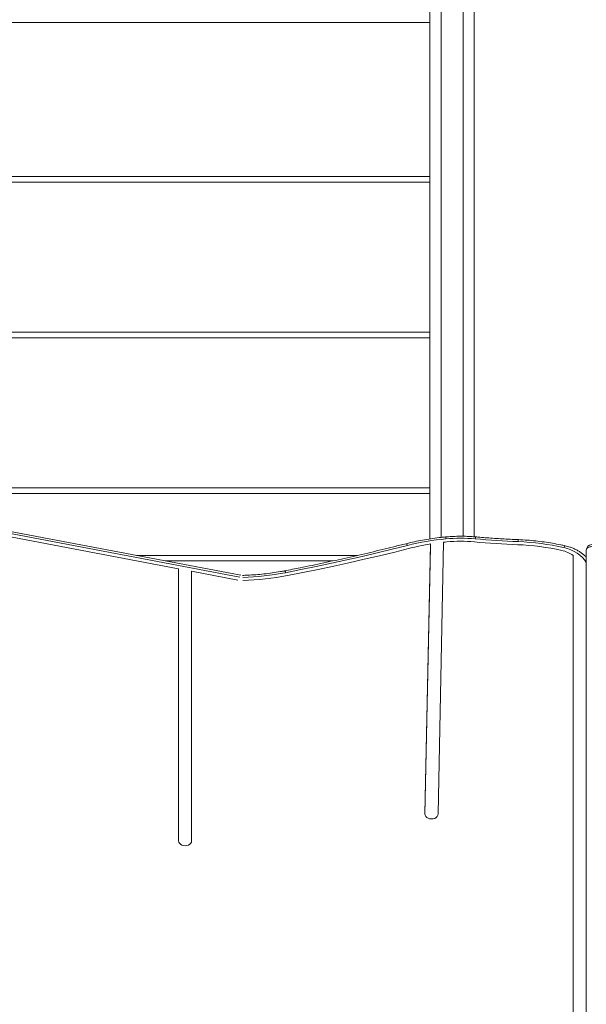
# Model space of a CAD drawing. Units: millimetres. Extents: x -5207 to 6274, y -5084 to 6014.
# Drawn here: x -2604 to -2089, y 99 to 994 of the extents above; entities that cross this region are included whole.
import ezdxf

# ---------------------------------------------------------------- set-up
doc = ezdxf.new("R2010")
doc.units = ezdxf.units.MM

# ---------------------------------------------------------------- blocks, each defined once
blk = doc.blocks.new('Т912NEW')
at = {"color": 7, "linetype": 'Continuous', "lineweight": 15}
for p, q in [((-2231.25, 522.24), (-2231.25, 1056.96)), ((-2191.25, 1056.96), (-2191.25, 524.13)), ((-2231.25, 846.43), (-2947.25, 846.43)), ((-2231.25, 705.01), (-2947.25, 705.01)), ((-2231.25, 563.58), (-2947.25, 563.58)), ((-2404.18, 487.46), (-2630.4, 530.43)), ((-2403.25, 489.16), (-2629.47, 532.13)), ((-2459.81, 495.08), (-2632.09, 527.8)), ((-2223.91, 272.24), (-2218.86, 519.16)), ((-2235.91, 272.38), (-2230.89, 517.57)), ((-2235.87, 271.77), (-2230.89, 515)), ((-2230.89, 515), (-2230.89, 517.57)), ((-2089.25, 504.82), (-2089.25, 511.95)), ((-2498.03, 507.17), (-2297.33, 507.17)), ((-2101.25, 18.93), (-2101.25, 507.18)), ((-2089.45, 505.73), (-2089.25, 505.5)), ((-2459.81, 495.08), (-2459.81, 247.93)), ((-2447.81, 492.8), (-2447.81, 247.93)), ((-2405.86, 484.83), (-2447.81, 492.8)), ((-2089.25, 7.17), (-2089.25, 500.68))]:
    blk.add_line(p, q, dxfattribs=at)
at = {"color": 8, "linetype": 'Continuous', "lineweight": 15}
for p, q in [((-2221.25, 1049.89), (-2221.25, 523.56)), ((-2201.25, 524.56), (-2201.25, 1049.89)), ((-2231.25, 991.43), (-2947.25, 991.43)), ((-2947.25, 851.43), (-2231.25, 851.43)), ((-2947.25, 710.01), (-2231.25, 710.01)), ((-2947.25, 568.58), (-2231.25, 568.58)), ((-2319.73, 502.17), (-2471.7, 502.17)), ((-2235.91, 272.24), (-2235.91, 272.38))]:
    blk.add_line(p, q, dxfattribs=at)
at = {"color": 7, "linetype": 'Continuous', "lineweight": 15, "flags": 128}
for points in [[(-2190.87, 519.48), (-2185.97, 519.06), (-2181.06, 518.67), (-2176.15, 518.31), (-2171.23, 517.98), (-2166.31, 517.68), (-2161.39, 517.4), (-2156.46, 517.16), (-2151.54, 516.94)], [(-2151.16, 519.72), (-2156.03, 519.94), (-2160.9, 520.18), (-2165.77, 520.45), (-2170.64, 520.76), (-2175.5, 521.08), (-2180.37, 521.44), (-2185.22, 521.82), (-2190.07, 522.24)], [(-2251.79, 516.22), (-2265.49, 512.79), (-2279.22, 509.45), (-2293, 506.21), (-2306.82, 503.07), (-2320.67, 500.03), (-2334.56, 497.09), (-2348.48, 494.24), (-2362.43, 491.49)], [(-2360.72, 488.86), (-2346.7, 491.62), (-2332.72, 494.48), (-2318.77, 497.44), (-2304.85, 500.5), (-2290.98, 503.65), (-2277.14, 506.9), (-2263.34, 510.26), (-2249.59, 513.7)], [(-2089.25, 500.68), (-2090.83, 503.06), (-2092.74, 505.29), (-2094.96, 507.34), (-2097.45, 509.21), (-2100.19, 510.85), (-2103.15, 512.25), (-2106.29, 513.41), (-2109.57, 514.29)], [(-2089.25, 511.95), (-2089.16, 512.58), (-2088.87, 513.18), (-2088.41, 513.74), (-2087.79, 514.23), (-2087.03, 514.63), (-2086.17, 514.92), (-2085.23, 515.11), (-2084.25, 515.17)], [(-2235.91, 272.38), (-2235.73, 271.19), (-2235.16, 270.07), (-2234.22, 269.11), (-2232.99, 268.36), (-2231.56, 267.89), (-2230.01, 267.71), (-2228.45, 267.85), (-2227, 268.29), (-2225.74, 269.01), (-2224.76, 269.95), (-2224.14, 271.05), (-2223.91, 272.24)], [(-2459.81, 247.93), (-2459.6, 246.74), (-2459, 245.63), (-2458.05, 244.68), (-2456.81, 243.95), (-2455.36, 243.49), (-2453.81, 243.33), (-2452.25, 243.49), (-2450.81, 243.95), (-2449.56, 244.68), (-2448.61, 245.63), (-2448.01, 246.74), (-2447.81, 247.93)]]:
    blk.add_lwpolyline(points, dxfattribs=at)
at = {"color": 8, "linetype": 'Continuous', "lineweight": 15, "flags": 128}
for points in [[(-2251.79, 516.22), (-2252.1, 516.87), (-2252.4, 517.37), (-2252.67, 517.7), (-2252.91, 517.85), (-2253.03, 517.85)], [(-2109.57, 514.29), (-2109.3, 514.95), (-2109.03, 515.45), (-2108.79, 515.79), (-2108.58, 515.95), (-2108.48, 515.96)], [(-2362.43, 491.49), (-2362.67, 492.15), (-2362.9, 492.67), (-2363.11, 493.01), (-2363.3, 493.18), (-2363.38, 493.19)]]:
    blk.add_lwpolyline(points, dxfattribs=at)
at = {"color": 7, "linetype": 'Continuous', "lineweight": 15}
for centre, radius, start, end in [((-2196.7, 299.08), 224.02, 95.13407, 104.2363), ((-2196.2, 301.38), 218.95, 95.16938, 95.93964), ((-2203.22, 372.5), 150.31, 84.98332, 95.16417), ((-2203.22, 378.84), 141.18, 84.9834, 95.1649), ((-2160.77, 284.18), 235.74, 77.45555, 87.6631), ((-2197.22, 307.74), 212.51, 99.11692, 104.26579), ((-2160.78, 290.38), 226.75, 77.45482, 87.66356), ((-2117.31, 484.7), 27.63, 54.44907, 77.9092), ((-2084.25, 511.95), 5, 90, 180), ((-2407.89, 727.64), 240.49, 271.54381, 280.89608), ((-2407.89, 733.86), 249.49, 271.54377, 280.89621)]:
    blk.add_arc(centre, radius, start, end, dxfattribs=at)
at = {"color": 8, "linetype": 'Continuous', "lineweight": 15}
for centre, radius, start, end in [((-2220.17, 522.27), 3.42, 358.86476, 29.7677), ((-2186.57, 522.31), 3.51, 151.05252, 181.14802), ((-2144.25, 519.82), 6.91, 165.91934, 180.83181)]:
    blk.add_arc(centre, radius, start, end, dxfattribs=at)
at = {"color": 7, "linetype": 'Continuous', "lineweight": 15}
for points, knots in [([(-2217.2, 523.97), (-2218.53, 523.84), (-2222.37, 523.47), (-2228.69, 522.68), (-2236.13, 521.51), (-2243.5, 520.1), (-2249.12, 518.83), (-2252.28, 518.04), (-2253.03, 517.85)], [0, 0, 0, 0, 0.109373, 0.315907, 0.522451, 0.729017, 0.935577, 1, 1, 1, 1]), ([(-2189.64, 524), (-2190.72, 524.09), (-2193.86, 524.35), (-2199.06, 524.58), (-2205.24, 524.62), (-2211.29, 524.44), (-2215.27, 524.12), (-2217.2, 523.97)], [0, 0, 0, 0, 0.1187775, 0.3423599, 0.5659637, 0.7895692, 1, 1, 1, 1]), ([(-2150.95, 521.5), (-2153.44, 521.61), (-2160.68, 521.93), (-2172.4, 522.63), (-2182.79, 523.41), (-2188.45, 523.9), (-2189.64, 524)], [0, 0, 0, 0, 0.192884, 0.56002, 0.907836, 1, 1, 1, 1]), ([(-2108.48, 515.96), (-2109.79, 516.24), (-2113.59, 517.07), (-2119.93, 518.26), (-2127.52, 519.44), (-2135.16, 520.37), (-2142.97, 521.1), (-2148.25, 521.37), (-2150.95, 521.5)], [0, 0, 0, 0, 0.094917, 0.274141, 0.453365, 0.632598, 0.811824, 1, 1, 1, 1]), ([(-2253.03, 517.85), (-2256.72, 516.92), (-2267.42, 514.22), (-2285.21, 509.92), (-2306.43, 505.03), (-2327.74, 500.37), (-2346.73, 496.44), (-2358.64, 494.11), (-2363.38, 493.19)], [0, 0, 0, 0, 0.101348, 0.294061, 0.486777, 0.679492, 0.872209, 1, 1, 1, 1]), ([(-2089.39, 505.79), (-2089.4, 505.8), (-2090.08, 506.56), (-2091.65, 507.92), (-2094.11, 509.83), (-2096.81, 511.53), (-2099.69, 513.02), (-2102.73, 514.3), (-2105.68, 515.28), (-2107.63, 515.75), (-2108.48, 515.96)], [0, 0, 0, 0, 0.002695, 0.148406, 0.29483, 0.441844, 0.589256, 0.73696, 0.884853, 1, 1, 1, 1]), ([(-2089.25, 505.5), (-2089.25, 505.21), (-2089.25, 504.66), (-2089.25, 503.15), (-2089.25, 501.82), (-2089.25, 500.95), (-2089.25, 500.68)], [0, 0, 0, 0, 0.307505, 0.586384, 0.871868, 1, 1, 1, 1]), ([(-2363.38, 493.19), (-2364.66, 492.95), (-2368.39, 492.25), (-2374.63, 491.26), (-2382.09, 490.32), (-2389.61, 489.62), (-2396.1, 489.21), (-2400.09, 489.08), (-2401.55, 489.03)], [0, 0, 0, 0, 0.102443, 0.298347, 0.49426, 0.690188, 0.886097, 1, 1, 1, 1])]:
    blk.add_open_spline(points, degree=3, knots=knots, dxfattribs=at)

msp = doc.modelspace()

# ---------------------------------------------------------------- block references
msp.add_blockref('Т912NEW', (0, 0))

doc.saveas('drawing.dxf')
